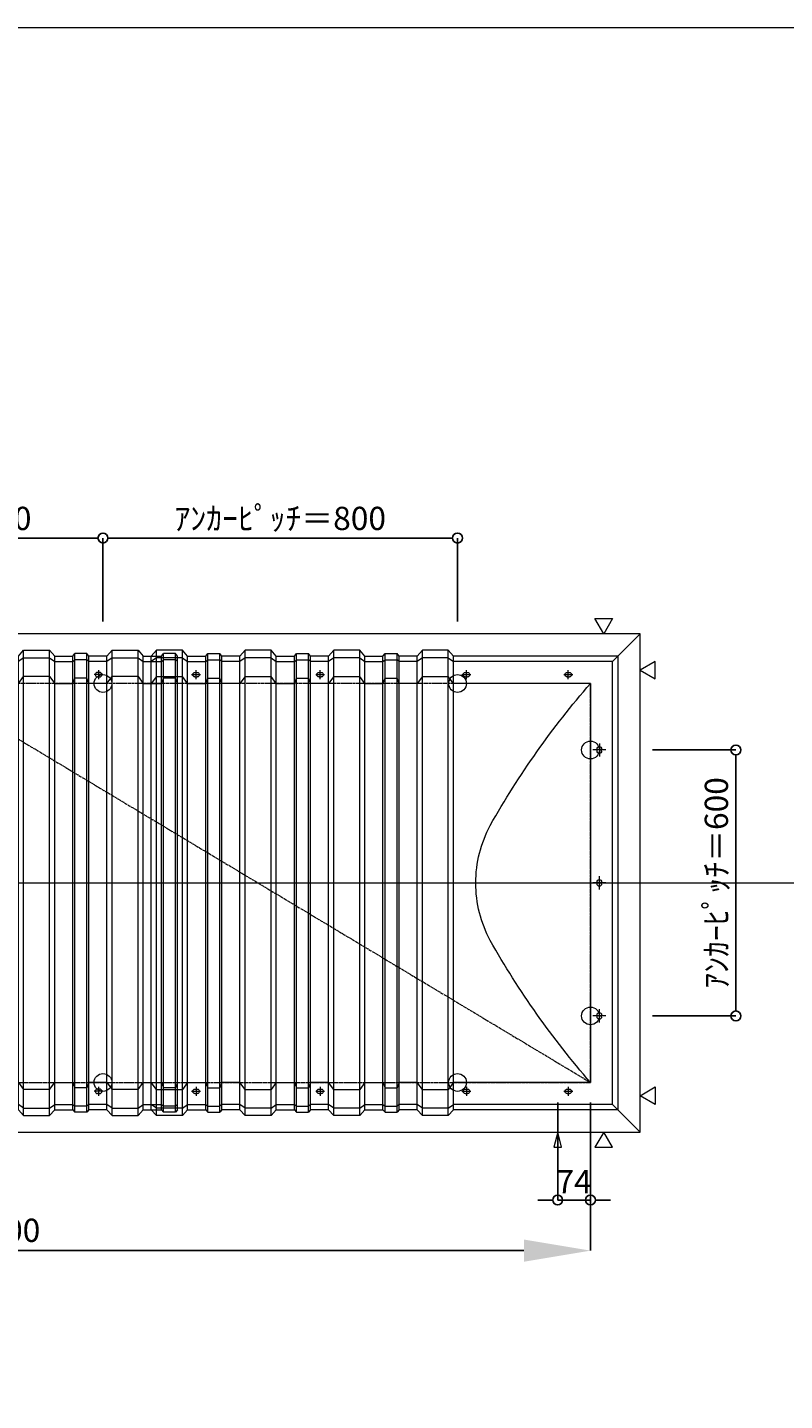
# Model space of a CAD drawing. Units: millimetres. Extents: x -12289 to 68564, y -2748 to 52132.
# Drawn here: x 35011 to 36720, y 28623 to 31720 of the extents above; entities that cross this region are included whole.
import ezdxf

# ---------------------------------------------------------------- set-up
doc = ezdxf.new("R2010")
doc.units = ezdxf.units.MM
doc.header["$LTSCALE"] = 0.3
doc.header["$PDMODE"] = 33
doc.header["$PDSIZE"] = 5
doc.linetypes.add('CENTER2', pattern=[28.575, 19.05, -3.175, 3.175, -3.175])
doc.layers.get('0').update_dxf_attribs({"lineweight": 9})
doc.layers.get('Defpoints').update_dxf_attribs({"lineweight": 9})
doc.layers.add('VP', color=7, linetype='Continuous', lineweight=9, plot=False)
for name, color, linetype, lineweight in [('テキスト', 50, 'Continuous', 9), ('パーツ02', 121, 'Continuous', 9), ('中心線', 210, 'CENTER2', 9), ('型材02', 71, 'Continuous', 9), ('寸法', 10, 'Continuous', 9)]:
    doc.layers.add(name, color=color, linetype=linetype, lineweight=lineweight)
doc.styles.add('TGK-text', font='MS Gothic.ttf', dxfattribs={"height": 3.5})
doc.dimstyles.new('T-dim', dxfattribs={"dimtxt": 3.5, "dimasz": 1.5, "dimexe": 0, "dimexo": 3, "dimgap": 1, "dimtad": 1, "dimdec": 1, "dimdsep": 46, "dimtxsty": 'TGK-text', "dimblk": 'DOTBLANK', "dimcen": 0, "dimclrt": 2, "dimazin": 2, "dimtfac": 1, "dimtdec": 1, "dimtix": 1, "dimtmove": 2, "dimatfit": 3, "dimldrblk": 'OPEN30', "dimfxl": 1, "dimtolj": 1, "dimtzin": 0, "dimarcsym": 0})
doc.dimstyles.new('T-dimN', dxfattribs={"dimtxt": 3.5, "dimasz": 10, "dimexe": 0, "dimexo": 3, "dimgap": 1, "dimtad": 1, "dimdec": 1, "dimdsep": 46, "dimtxsty": 'TGK-text', "dimcen": 0, "dimclrt": 2, "dimazin": 2, "dimtfac": 1, "dimtdec": 1, "dimtix": 1, "dimtmove": 2, "dimatfit": 3, "dimldrblk": 'OPEN30', "dimfxl": 1, "dimtfill": 1, "dimtolj": 1, "dimtzin": 0, "dimarcsym": 0})

# ---------------------------------------------------------------- blocks, each defined once
blk = doc.blocks.new('TK-DOLE-900-950平面')
at = {"layer": 'パーツ02', "linetype": 'ByBlock'}
for p, q in [((-62, 512), (-62, -511.99998)), ((-62, 512), (-50, 500)), ((-62, 512), (309.01944, 512)), ((-50, -499.99998), (-50, 500)), ((-50, 500), (309.01944, 500)), ((309.01944, 512), (320.78414, 524.9244)), ((309.01944, -511.99998), (309.01944, 512)), ((320.78414, 508.1244), (309.01944, 500)), ((320.78414, 524.9244), (379.21584, 524.9244)), ((320.78414, -524.92438), (320.78414, 524.9244)), ((320.78414, 508.1244), (379.21584, 508.1244)), ((379.21584, 524.9244), (390.98054, 512)), ((379.21584, -524.92438), (379.21584, 524.9244)), ((379.21584, 508.1244), (390.98054, 500)), ((390.98054, 512), (431.82158, 512)), ((390.98054, -511.99998), (390.98054, 512)), ((390.98054, 500), (431.82158, 500)), ((431.82158, 512), (436.37158, 517.3852)), ((431.82158, -511.99998), (431.82158, 512)), ((431.82158, 500), (436.37158, 503.3852)), ((463.6284, 517.3852), (436.37158, 517.3852)), ((436.37158, -517.3852), (436.37158, 517.3852)), ((463.6284, 503.3852), (436.37158, 503.3852)), ((468.17838, 512), (463.6284, 517.3852)), ((463.6284, -517.3852), (463.6284, 517.3852)), ((468.17838, 500), (463.6284, 503.3852)), ((509.01944, 512), (468.17838, 512)), ((468.17838, -511.99998), (468.17838, 512)), ((509.01944, 500), (468.17838, 500)), ((509.01944, 512), (520.78414, 524.9244)), ((509.01944, -511.99998), (509.01944, 512)), ((520.78414, 508.1244), (509.01944, 500)), ((520.78414, 524.9244), (579.21584, 524.9244)), ((520.78414, -524.92438), (520.78414, 524.9244)), ((520.78414, 508.1244), (579.21584, 508.1244)), ((579.21584, 524.9244), (590.98054, 512)), ((579.21584, -524.92438), (579.21584, 524.9244)), ((579.21584, 508.1244), (590.98054, 500)), ((590.98054, 512), (631.82158, 512)), ((590.98054, -511.99998), (590.98054, 512)), ((590.98054, 500), (631.82158, 500)), ((631.82158, 512), (636.37158, 517.3852)), ((631.82158, -511.99998), (631.82158, 512)), ((631.82158, 500), (636.37158, 503.3852)), ((663.6284, 517.3852), (636.37158, 517.3852)), ((636.37158, -517.3852), (636.37158, 517.3852)), ((663.6284, 503.3852), (636.37158, 503.3852)), ((668.17838, 512), (663.6284, 517.3852)), ((663.6284, -517.3852), (663.6284, 517.3852)), ((668.17838, 500), (663.6284, 503.3852)), ((709.01944, 512), (668.17838, 512)), ((668.17838, -511.99998), (668.17838, 512)), ((709.01944, 500), (668.17838, 500)), ((709.01944, 512), (720.78414, 524.9244)), ((709.01944, -511.99998), (709.01944, 512)), ((720.78414, 508.1244), (709.01944, 500)), ((720.78414, 524.9244), (779.21584, 524.9244)), ((720.78414, -524.92438), (720.78414, 524.9244)), ((720.78414, 508.1244), (779.21584, 508.1244)), ((779.21584, 524.9244), (790.98054, 512)), ((779.21584, -524.92438), (779.21584, 524.9244)), ((779.21584, 508.1244), (790.98054, 500)), ((790.98054, 512), (831.82158, 512)), ((790.98054, -511.99998), (790.98054, 512)), ((790.98054, 500), (831.82158, 500)), ((831.82158, 512), (836.37158, 517.3852)), ((831.82158, -511.99998), (831.82158, 512)), ((831.82158, 500), (836.37158, 503.3852)), ((863.6284, 517.3852), (836.37158, 517.3852)), ((836.37158, -517.3852), (836.37158, 517.3852)), ((863.6284, 503.3852), (836.37158, 503.3852)), ((868.17838, 512), (863.6284, 517.3852)), ((863.6284, -517.3852), (863.6284, 517.3852)), ((868.17838, 500), (863.6284, 503.3852)), ((909.01944, 512), (868.17838, 512)), ((868.17838, -511.99998), (868.17838, 512)), ((909.01944, 500), (868.17838, 500)), ((909.01944, 512), (920.78414, 524.9244)), ((909.01944, -511.99998), (909.01944, 512)), ((920.78414, 508.1244), (909.01944, 500)), ((920.78414, 524.9244), (979.21584, 524.9244)), ((920.78414, -524.92438), (920.78414, 524.9244)), ((920.78414, 508.1244), (979.21584, 508.1244)), ((979.21584, 524.9244), (990.98054, 512)), ((979.21584, -524.92438), (979.21584, 524.9244)), ((979.21584, 508.1244), (990.98054, 500)), ((990.98054, -511.99998), (990.98054, 512)), ((52.5, 475), (47.5, 475)), ((52.5, 465), (47.5, 465)), ((282.5, 475), (277.5, 475)), ((282.5, 465), (277.5, 465)), ((309.01944, 450), (320.78414, 466.04296)), ((379.21584, 466.04296), (320.78414, 466.04296)), ((379.21584, 466.04296), (390.98054, 450)), ((509.01944, 450), (520.78414, 466.04296)), ((579.21584, 466.04296), (520.78414, 466.04296)), ((579.21584, 466.04296), (590.98054, 450)), ((612.5, 475), (607.5, 475)), ((612.5, 465), (607.5, 465)), ((709.01944, 450), (720.78414, 466.04296)), ((779.21584, 466.04296), (720.78414, 466.04296)), ((779.21584, 466.04296), (790.98054, 450)), ((892.5, 475), (887.5, 475)), ((892.5, 465), (887.5, 465)), ((909.01944, 450), (920.78414, 466.04296)), ((979.21584, 466.04296), (920.78414, 466.04296)), ((979.21584, 466.04296), (990.98054, 450)), ((0, 450), (0, -450)), ((0, 450), (309.01944, 450)), ((390.98054, 450), (431.82158, 450)), ((431.82158, 450), (436.37158, 462.2697)), ((463.6284, 462.2697), (436.37158, 462.2697)), ((468.17838, 450), (463.6284, 462.2697)), ((509.01944, 450), (468.17838, 450)), ((590.98054, 450), (631.82158, 450)), ((631.82158, 450), (636.37158, 462.2697)), ((663.6284, 462.2697), (636.37158, 462.2697)), ((668.17838, 450), (663.6284, 462.2697)), ((709.01944, 450), (668.17838, 450)), ((790.98054, 450), (831.82158, 450)), ((831.82158, 450), (836.37158, 462.2697)), ((863.6284, 462.2697), (836.37158, 462.2697)), ((868.17838, 450), (863.6284, 462.2697)), ((909.01944, 450), (868.17838, 450)), ((-25, 297.5), (-25, 302.5)), ((-15, 297.5), (-15, 302.5)), ((-25, -2.5), (-25, 2.5)), ((-15, -2.5), (-15, 2.5)), ((-25, -302.5), (-25, -297.5)), ((-15, -302.5), (-15, -297.5)), ((0, -450), (309.01944, -450)), ((309.01944, -450), (320.78414, -466.04294)), ((379.21584, -466.04294), (390.98054, -450)), ((390.98054, -450), (431.82158, -450)), ((431.82158, -450), (436.37158, -462.26968)), ((463.6284, -462.26968), (436.37158, -462.26968)), ((468.17838, -450), (463.6284, -462.26968)), ((509.01944, -450), (468.17838, -450)), ((509.01944, -450), (520.78414, -466.04294)), ((579.21584, -466.04294), (590.98054, -450)), ((590.98054, -450), (631.82158, -450)), ((631.82158, -450), (636.37158, -462.26968)), ((663.6284, -462.26968), (636.37158, -462.26968)), ((668.17838, -450), (663.6284, -462.26968)), ((709.01944, -450), (668.17838, -450)), ((709.01944, -450), (720.78414, -466.04294)), ((779.21584, -466.04294), (790.98054, -450)), ((790.98054, -450), (831.82158, -450)), ((831.82158, -450), (836.37158, -462.26968)), ((863.6284, -462.26968), (836.37158, -462.26968)), ((868.17838, -450), (863.6284, -462.26968)), ((909.01944, -450), (868.17838, -450)), ((909.01944, -450), (920.78414, -466.04294)), ((979.21584, -466.04294), (990.98054, -450)), ((52.5, -465), (47.5, -465)), ((52.5, -475), (47.5, -475)), ((282.5, -465), (277.5, -465)), ((282.5, -475), (277.5, -475)), ((379.21584, -466.04294), (320.78414, -466.04294)), ((579.21584, -466.04294), (520.78414, -466.04294)), ((612.5, -465), (607.5, -465)), ((612.5, -475), (607.5, -475)), ((779.21584, -466.04294), (720.78414, -466.04294)), ((892.5, -465), (887.5, -465)), ((892.5, -475), (887.5, -475)), ((979.21584, -466.04294), (920.78414, -466.04294)), ((-62, -511.99998), (-50, -499.99998)), ((-62, -511.99998), (309.01944, -511.99998)), ((-50, -499.99998), (309.01944, -499.99998)), ((320.78414, -508.1244), (309.01944, -499.99998)), ((309.01944, -511.99998), (320.78414, -524.92438)), ((320.78414, -508.1244), (379.21584, -508.1244)), ((320.78414, -524.92438), (379.21584, -524.92438)), ((379.21584, -508.1244), (390.98054, -499.99998)), ((379.21584, -524.92438), (390.98054, -511.99998)), ((390.98054, -499.99998), (431.82158, -499.99998)), ((390.98054, -511.99998), (431.82158, -511.99998)), ((431.82158, -499.99998), (436.37158, -503.3852)), ((431.82158, -511.99998), (436.37158, -517.3852)), ((463.6284, -503.3852), (436.37158, -503.3852)), ((463.6284, -517.3852), (436.37158, -517.3852)), ((468.17838, -499.99998), (463.6284, -503.3852)), ((468.17838, -511.99998), (463.6284, -517.3852)), ((509.01944, -499.99998), (468.17838, -499.99998)), ((509.01944, -511.99998), (468.17838, -511.99998)), ((520.78414, -508.1244), (509.01944, -499.99998)), ((509.01944, -511.99998), (520.78414, -524.92438)), ((520.78414, -508.1244), (579.21584, -508.1244)), ((520.78414, -524.92438), (579.21584, -524.92438)), ((579.21584, -508.1244), (590.98054, -499.99998)), ((579.21584, -524.92438), (590.98054, -511.99998)), ((590.98054, -499.99998), (631.82158, -499.99998)), ((590.98054, -511.99998), (631.82158, -511.99998)), ((631.82158, -499.99998), (636.37158, -503.3852)), ((631.82158, -511.99998), (636.37158, -517.3852)), ((663.6284, -503.3852), (636.37158, -503.3852)), ((663.6284, -517.3852), (636.37158, -517.3852)), ((668.17838, -499.99998), (663.6284, -503.3852)), ((668.17838, -511.99998), (663.6284, -517.3852)), ((709.01944, -499.99998), (668.17838, -499.99998)), ((709.01944, -511.99998), (668.17838, -511.99998)), ((720.78414, -508.1244), (709.01944, -499.99998)), ((709.01944, -511.99998), (720.78414, -524.92438)), ((720.78414, -508.1244), (779.21584, -508.1244)), ((720.78414, -524.92438), (779.21584, -524.92438)), ((779.21584, -508.1244), (790.98054, -499.99998)), ((779.21584, -524.92438), (790.98054, -511.99998)), ((790.98054, -499.99998), (831.82158, -499.99998)), ((790.98054, -511.99998), (831.82158, -511.99998)), ((831.82158, -499.99998), (836.37158, -503.3852)), ((831.82158, -511.99998), (836.37158, -517.3852)), ((863.6284, -503.3852), (836.37158, -503.3852)), ((863.6284, -517.3852), (836.37158, -517.3852)), ((868.17838, -499.99998), (863.6284, -503.3852)), ((868.17838, -511.99998), (863.6284, -517.3852)), ((909.01944, -499.99998), (868.17838, -499.99998)), ((909.01944, -511.99998), (868.17838, -511.99998)), ((920.78414, -508.1244), (909.01944, -499.99998)), ((909.01944, -511.99998), (920.78414, -524.92438)), ((920.78414, -508.1244), (979.21584, -508.1244)), ((920.78414, -524.92438), (979.21584, -524.92438)), ((979.21584, -508.1244), (990.98054, -499.99998)), ((979.21584, -524.92438), (990.98054, -511.99998))]:
    blk.add_line(p, q, dxfattribs=at)
for centre, radius, start, end in [((47.5, 470), 5, 90, 180), ((47.5, 470), 5, 180, 270), ((52.5, 470), 5, 0, 90), ((52.5, 470), 5, 270, 0), ((277.5, 470), 5, 90, 180), ((277.5, 470), 5, 180, 270), ((282.5, 470), 5, 0, 90), ((282.5, 470), 5, 270, 0), ((607.5, 470), 5, 90, 180), ((607.5, 470), 5, 180, 270), ((612.5, 470), 5, 0, 90), ((612.5, 470), 5, 270, 0), ((887.5, 470), 5, 90, 180), ((887.5, 470), 5, 180, 270), ((892.5, 470), 5, 0, 90), ((892.5, 470), 5, 270, 0), ((-1464.29842, -824.39542), 1941.19904, 29.447568, 41.033419), ((-20, 302.5), 5, 90, 180), ((-20, 297.5), 5, 180, 270), ((-20, 302.5), 5, 0, 90), ((-20, 297.5), 5, 270, 0), ((-15.94554, 0.00006), 274.73182, 359.999995, 28.229683), ((-20, 2.5), 5, 90, 180), ((-20, 2.5), 5, 0, 90), ((-15.94554, 0.00002), 274.73182, 331.770317, 0.000005), ((-20, -2.5), 5, 180, 270), ((-20, -2.5), 5, 270, 0), ((-1464.29842, 824.39548), 1941.19904, 318.966581, 330.552432), ((-20, -297.5), 5, 90, 180), ((-20, -302.5), 5, 180, 270), ((-20, -297.5), 5, 0, 90), ((-20, -302.5), 5, 270, 0), ((47.5, -470), 5, 90, 180), ((47.5, -470), 5, 180, 270), ((52.5, -470), 5, 0, 90), ((52.5, -470), 5, 270, 0), ((277.5, -470), 5, 90, 180), ((277.5, -470), 5, 180, 270), ((282.5, -470), 5, 0, 90), ((282.5, -470), 5, 270, 0), ((607.5, -470), 5, 90, 180), ((607.5, -470), 5, 180, 270), ((612.5, -470), 5, 0, 90), ((612.5, -470), 5, 270, 0), ((887.5, -470), 5, 90, 180), ((887.5, -470), 5, 180, 270), ((892.5, -470), 5, 0, 90), ((892.5, -470), 5, 270, 0)]:
    blk.add_arc(centre, radius, start, end, dxfattribs=at)
at = {"layer": '中心線', "linetype": 'ByBlock'}
for p, q in [((60, 470), (40, 470)), ((50, 460), (50, 480)), ((290, 470), (270, 470)), ((280, 460), (280, 480)), ((620, 470), (600, 470)), ((610, 460), (610, 480)), ((900, 470), (880, 470)), ((890, 460), (890, 480)), ((-20, 315), (-20, 285)), ((-35, 300), (-5, 300)), ((-35, 0), (-5, 0)), ((-20, -15), (-20, 15)), ((-35, -300), (-5, -300)), ((-20, -315), (-20, -285)), ((50, -460), (50, -480)), ((280, -460), (280, -480)), ((610, -460), (610, -480)), ((890, -460), (890, -480)), ((60, -470), (40, -470)), ((290, -470), (270, -470)), ((620, -470), (600, -470)), ((900, -470), (880, -470))]:
    blk.add_line(p, q, dxfattribs=at)
blk = doc.blocks.new('TK-DOLS-900-500平面')
at = {"layer": 'パーツ02', "linetype": 'ByBlock'}
for p, q in [((0, 512), (11.7647, 524.9244)), ((0, -512), (0, 512)), ((11.7647, 508.1244), (0, 500)), ((11.7647, 524.9244), (70.1964, 524.9244)), ((11.7647, -524.9244), (11.7647, 524.9244)), ((11.7647, 508.1244), (70.1964, 508.1244)), ((70.1964, 524.9244), (81.9611, 512)), ((70.1964, -524.9244), (70.1964, 524.9244)), ((70.1964, 508.1244), (81.9611, 500)), ((81.9611, 512), (122.80214, 512)), ((81.9611, -512), (81.9611, 512)), ((81.9611, 500), (122.80214, 500)), ((122.80214, 512), (127.35214, 517.3852)), ((122.80214, -512), (122.80214, 512)), ((122.80214, 500), (127.35214, 503.3852)), ((154.60896, 517.3852), (127.35214, 517.3852)), ((127.35214, -517.38522), (127.35214, 517.3852)), ((154.60896, 503.3852), (127.35214, 503.3852)), ((159.15894, 512), (154.60896, 517.3852)), ((154.60896, -517.38522), (154.60896, 517.3852)), ((159.15894, 500), (154.60896, 503.3852)), ((200, 512), (159.15894, 512)), ((159.15894, -512), (159.15894, 512)), ((200, 500), (159.15894, 500)), ((200, 512), (211.7647, 524.9244)), ((200, -512), (200, 512)), ((211.7647, 508.1244), (200, 500)), ((211.7647, 524.9244), (270.1964, 524.9244)), ((211.7647, -524.9244), (211.7647, 524.9244)), ((211.7647, 508.1244), (270.1964, 508.1244)), ((270.1964, 524.9244), (281.9611, 512)), ((270.1964, -524.9244), (270.1964, 524.9244)), ((270.1964, 508.1244), (281.9611, 500)), ((281.9611, 512), (322.80214, 512)), ((281.9611, -512), (281.9611, 512)), ((281.9611, 500), (322.80214, 500)), ((322.80214, 512), (327.35214, 517.3852)), ((322.80214, -512), (322.80214, 512)), ((322.80214, 500), (327.35214, 503.3852)), ((354.60896, 517.3852), (327.35214, 517.3852)), ((327.35214, -517.38522), (327.35214, 517.3852)), ((354.60896, 503.3852), (327.35214, 503.3852)), ((359.15894, 512), (354.60896, 517.3852)), ((354.60896, -517.38522), (354.60896, 517.3852)), ((359.15894, 500), (354.60896, 503.3852)), ((400, 512), (359.15894, 512)), ((359.15894, -512), (359.15894, 512)), ((400, 500), (359.15894, 500)), ((400, 512), (411.7647, 524.9244)), ((400, -512), (400, 512)), ((411.7647, 508.1244), (400, 500)), ((411.7647, 524.9244), (470.1964, 524.9244)), ((411.7647, -524.9244), (411.7647, 524.9244)), ((411.7647, 508.1244), (470.1964, 508.1244)), ((470.1964, 524.9244), (481.9611, 512)), ((470.1964, -524.9244), (470.1964, 524.9244)), ((470.1964, 508.1244), (481.9611, 500)), ((481.9611, 512), (522.80214, 512)), ((481.9611, -512), (481.9611, 512)), ((481.9611, 500), (522.80214, 500)), ((522.80214, 512), (527.35214, 517.3852)), ((522.80214, -512), (522.80214, 512)), ((522.80214, 500), (527.35214, 503.3852)), ((554.60896, 517.3852), (527.35214, 517.3852)), ((527.35214, -517.38522), (527.35214, 517.3852)), ((554.60896, 503.3852), (527.35214, 503.3852)), ((559.15894, 512), (554.60896, 517.3852)), ((554.60896, -517.38522), (554.60896, 517.3852)), ((559.15894, 500), (554.60896, 503.3852)), ((559.15894, -512), (559.15894, 512)), ((0, 450), (11.7647, 466.04294)), ((70.1964, 466.04294), (11.7647, 466.04294)), ((70.1964, 466.04294), (81.9611, 450)), ((103.48056, 475), (98.48056, 475)), ((103.48056, 465), (98.48056, 465)), ((200, 450), (211.7647, 466.04294)), ((270.1964, 466.04294), (211.7647, 466.04294)), ((270.1964, 466.04294), (281.9611, 450)), ((383.4806, 475), (378.4806, 475)), ((383.4806, 465), (378.4806, 465)), ((400, 450), (411.7647, 466.04294)), ((470.1964, 466.04294), (411.7647, 466.04294)), ((470.1964, 466.04294), (481.9611, 450)), ((81.9611, 450), (122.80214, 450)), ((122.80214, 450), (127.35214, 462.2697)), ((154.60896, 462.2697), (127.35214, 462.2697)), ((159.15894, 450), (154.60896, 462.2697)), ((200, 450), (159.15894, 450)), ((281.9611, 450), (322.80214, 450)), ((322.80214, 450), (327.35214, 462.2697)), ((354.60896, 462.2697), (327.35214, 462.2697)), ((359.15894, 450), (354.60896, 462.2697)), ((400, 450), (359.15894, 450)), ((481.9611, 450), (522.80214, 450)), ((522.80214, 450), (527.35214, 462.2697)), ((554.60896, 462.2697), (527.35214, 462.2697)), ((559.15894, 450), (554.60896, 462.2697)), ((0, -450), (11.7647, -466.04296)), ((70.1964, -466.04296), (81.9611, -450)), ((81.9611, -450), (122.80214, -450)), ((122.80214, -450), (127.35214, -462.26972)), ((154.60896, -462.26972), (127.35214, -462.26972)), ((159.15894, -450), (154.60896, -462.26972)), ((200, -450), (159.15894, -450)), ((200, -450), (211.7647, -466.04296)), ((270.1964, -466.04296), (281.9611, -450)), ((281.9611, -450), (322.80214, -450)), ((322.80214, -450), (327.35214, -462.26972)), ((354.60896, -462.26972), (327.35214, -462.26972)), ((359.15894, -450), (354.60896, -462.26972)), ((400, -450), (359.15894, -450)), ((400, -450), (411.7647, -466.04296)), ((470.1964, -466.04296), (481.9611, -450)), ((481.9611, -450), (522.80214, -450)), ((522.80214, -450), (527.35214, -462.26972)), ((554.60896, -462.26972), (527.35214, -462.26972)), ((559.15894, -450), (554.60896, -462.26972)), ((70.1964, -466.04296), (11.7647, -466.04296)), ((103.48056, -465), (98.48056, -465)), ((103.48056, -475), (98.48056, -475)), ((270.1964, -466.04296), (211.7647, -466.04296)), ((383.4806, -465), (378.4806, -465)), ((383.4806, -475), (378.4806, -475)), ((470.1964, -466.04296), (411.7647, -466.04296)), ((11.7647, -508.12442), (0, -500)), ((0, -512), (11.7647, -524.9244)), ((11.7647, -508.12442), (70.1964, -508.12442)), ((11.7647, -524.9244), (70.1964, -524.9244)), ((70.1964, -508.12442), (81.9611, -500)), ((70.1964, -524.9244), (81.9611, -512)), ((81.9611, -500), (122.80214, -500)), ((81.9611, -512), (122.80214, -512)), ((122.80214, -500), (127.35214, -503.38522)), ((122.80214, -512), (127.35214, -517.38522)), ((154.60896, -503.38522), (127.35214, -503.38522)), ((154.60896, -517.38522), (127.35214, -517.38522)), ((159.15894, -500), (154.60896, -503.38522)), ((159.15894, -512), (154.60896, -517.38522)), ((200, -500), (159.15894, -500)), ((200, -512), (159.15894, -512)), ((211.7647, -508.12442), (200, -500)), ((200, -512), (211.7647, -524.9244)), ((211.7647, -508.12442), (270.1964, -508.12442)), ((211.7647, -524.9244), (270.1964, -524.9244)), ((270.1964, -508.12442), (281.9611, -500)), ((270.1964, -524.9244), (281.9611, -512)), ((281.9611, -500), (322.80214, -500)), ((281.9611, -512), (322.80214, -512)), ((322.80214, -500), (327.35214, -503.38522)), ((322.80214, -512), (327.35214, -517.38522)), ((354.60896, -503.38522), (327.35214, -503.38522)), ((354.60896, -517.38522), (327.35214, -517.38522)), ((359.15894, -500), (354.60896, -503.38522)), ((359.15894, -512), (354.60896, -517.38522)), ((400, -500), (359.15894, -500)), ((400, -512), (359.15894, -512)), ((411.7647, -508.12442), (400, -500)), ((400, -512), (411.7647, -524.9244)), ((411.7647, -508.12442), (470.1964, -508.12442)), ((411.7647, -524.9244), (470.1964, -524.9244)), ((470.1964, -508.12442), (481.9611, -500)), ((470.1964, -524.9244), (481.9611, -512)), ((481.9611, -500), (522.80214, -500)), ((481.9611, -512), (522.80214, -512)), ((522.80214, -500), (527.35214, -503.38522)), ((522.80214, -512), (527.35214, -517.38522)), ((554.60896, -503.38522), (527.35214, -503.38522)), ((554.60896, -517.38522), (527.35214, -517.38522)), ((559.15894, -500), (554.60896, -503.38522)), ((559.15894, -512), (554.60896, -517.38522))]:
    blk.add_line(p, q, dxfattribs=at)
for centre, start, end in [((98.48056, 469.99998), 90, 180), ((98.48056, 469.99998), 180, 270), ((103.48056, 469.99998), 0, 90), ((103.48056, 469.99998), 270, 0), ((378.48062, 469.99998), 90, 180), ((378.48062, 469.99998), 180, 270), ((383.48062, 469.99998), 0, 90), ((383.48062, 469.99998), 270, 0), ((98.48056, -470.00002), 90, 180), ((98.48056, -470.00002), 180, 270), ((103.48056, -470.00002), 0, 90), ((103.48056, -470.00002), 270, 0), ((378.48062, -470.00002), 90, 180), ((378.48062, -470.00002), 180, 270), ((383.48062, -470.00002), 0, 90), ((383.48062, -470.00002), 270, 0)]:
    blk.add_arc(centre, 5, start, end, dxfattribs=at)
at = {"layer": '中心線', "linetype": 'ByBlock'}
for p, q in [((110.98056, 470), (90.98056, 470)), ((100.98056, 480), (100.98056, 460)), ((390.9806, 470), (370.9806, 470)), ((380.9806, 480), (380.9806, 460)), ((100.98056, -460), (100.98056, -480)), ((380.9806, -460), (380.9806, -480)), ((110.98056, -470), (90.98056, -470)), ((390.9806, -470), (370.9806, -470))]:
    blk.add_line(p, q, dxfattribs=at)
blk = doc.blocks.new('_DotBlank')
at = {"color": 0, "linetype": 'ByBlock', "lineweight": -2}
blk.add_line((-0.5, 0), (-1, 0), dxfattribs=at)
blk.add_circle((0, 0), 0.5, dxfattribs=at)
blk = doc.blocks.new('*D1385')
at = {"layer": 'Defpoints', "color": 0, "transparency": 16777216}
for p in [(36376.8, 30090.5), (36376.8, 29490.5), (36610, 29490.5)]:
    blk.add_point(p, dxfattribs=at)
at = {"layer": '寸法', "color": 0, "lineweight": -2, "transparency": 16777216}
for p, q in [((36421.8, 30090.5), (36610, 30090.5)), ((36610, 30068), (36610, 29513)), ((36421.8, 29490.5), (36610, 29490.5))]:
    blk.add_line(p, q, dxfattribs=at)
at = {"layer": '寸法', "color": 0, "lineweight": -2, "transparency": 16777216, "xscale": 22.5, "yscale": 22.5, "zscale": 22.5}
for p, rotation in [((36610, 30090.5), 90), ((36610, 29490.5), 270)]:
    blk.add_blockref('_DotBlank', p, dxfattribs=dict(at, rotation=rotation))
at = {"layer": '寸法', "color": 2, "transparency": 16777216, "insert": (36565.9, 29790.5), "char_height": 52.5, "attachment_point": 5, "rotation": 90, "style": 'TGK-text'}
blk.add_mtext('\\A1;ｱﾝｶｰﾋﾟｯﾁ＝600', dxfattribs=at)
blk = doc.blocks.new('_Open30')
at = {"color": 0, "linetype": 'ByBlock', "lineweight": -2}
for p, q in [((-1, 0.27), (0, 0)), ((0, 0), (-1, -0.27)), ((0, 0), (-1, 0))]:
    blk.add_line(p, q, dxfattribs=at)
blk = doc.blocks.new('*D1388')
at = {"layer": 'Defpoints', "color": 0, "transparency": 16777216}
for p in [(34381.8, 30568.7), (34381.8, 30335.5), (35181.8, 30335.5)]:
    blk.add_point(p, dxfattribs=at)
at = {"layer": '寸法', "color": 0, "lineweight": -2, "transparency": 16777216}
for p, q in [((34381.8, 30380.5), (34381.8, 30568.7)), ((35159.3, 30568.7), (34404.3, 30568.7)), ((35181.8, 30380.5), (35181.8, 30568.7))]:
    blk.add_line(p, q, dxfattribs=at)
at = {"layer": '寸法', "color": 0, "lineweight": -2, "transparency": 16777216, "xscale": 22.5, "yscale": 22.5, "zscale": 22.5, "rotation": 180}
blk.add_blockref('_DotBlank', (34381.8, 30568.7), dxfattribs=at)
at = {"layer": '寸法', "color": 0, "lineweight": -2, "transparency": 16777216, "xscale": 22.5, "yscale": 22.5, "zscale": 22.5}
blk.add_blockref('_DotBlank', (35181.8, 30568.7), dxfattribs=at)
at = {"layer": '寸法', "color": 2, "transparency": 16777216, "insert": (34781.8, 30612.9), "char_height": 52.5, "attachment_point": 5, "style": 'TGK-text'}
blk.add_mtext('\\A1;ｱﾝｶｰﾋﾟｯﾁ＝800', dxfattribs=at)
blk = doc.blocks.new('*D1389')
at = {"layer": 'Defpoints', "color": 0, "transparency": 16777216}
for p in [(35181.8, 30568.7), (35181.8, 30335.5), (35981.8, 30335.5)]:
    blk.add_point(p, dxfattribs=at)
at = {"layer": '寸法', "color": 0, "lineweight": -2, "transparency": 16777216}
for p, q in [((35181.8, 30380.5), (35181.8, 30568.7)), ((35959.3, 30568.7), (35204.3, 30568.7)), ((35981.8, 30380.5), (35981.8, 30568.7))]:
    blk.add_line(p, q, dxfattribs=at)
at = {"layer": '寸法', "color": 0, "lineweight": -2, "transparency": 16777216, "xscale": 22.5, "yscale": 22.5, "zscale": 22.5, "rotation": 180}
blk.add_blockref('_DotBlank', (35181.8, 30568.7), dxfattribs=at)
at = {"layer": '寸法', "color": 0, "lineweight": -2, "transparency": 16777216, "xscale": 22.5, "yscale": 22.5, "zscale": 22.5}
blk.add_blockref('_DotBlank', (35981.8, 30568.7), dxfattribs=at)
at = {"layer": '寸法', "color": 2, "transparency": 16777216, "insert": (35581.8, 30612.9), "char_height": 52.5, "attachment_point": 5, "style": 'TGK-text'}
blk.add_mtext('\\A1;ｱﾝｶｰﾋﾟｯﾁ＝800', dxfattribs=at)
blk = doc.blocks.new('*D1403')
at = {"layer": 'Defpoints', "color": 0, "transparency": 16777216}
for p in [(33281.8, 29340.5), (36281.8, 29340.5), (36281.8, 28961.1)]:
    blk.add_point(p, dxfattribs=at)
at = {"layer": '寸法', "color": 0, "lineweight": -2, "transparency": 16777216}
for p, q in [((33281.8, 29295.5), (33281.8, 28961.1)), ((36281.8, 29295.5), (36281.8, 28961.1)), ((33431.8, 28961.1), (36131.8, 28961.1))]:
    blk.add_line(p, q, dxfattribs=at)
at = {"layer": '寸法', "color": 0, "transparency": 16777216}
for points in [[(33431.8, 28986.1), (33431.8, 28936.1), (33281.8, 28961.1)], [(36131.8, 28986.1), (36131.8, 28936.1), (36281.8, 28961.1)]]:
    blk.add_solid(points, dxfattribs=at)
at = {"layer": '寸法', "color": 2, "transparency": 16777216, "insert": (34781.8, 29006.9), "char_height": 52.5, "attachment_point": 5, "style": 'TGK-text', "bg_fill": 3, "box_fill_scale": 1.1, "bg_fill_color": 256, "bg_fill_true_color": 13158600, "bg_fill_transparency": 0}
blk.add_mtext('\\A1;呼称寸法＝3000', dxfattribs=at)
blk = doc.blocks.new('*D1353')
at = {"layer": 'Defpoints', "color": 0, "transparency": 16777216}
for p in [(36207.8, 29340.5), (36281.8, 29340.5), (36207.8, 29075.3)]:
    blk.add_point(p, dxfattribs=at)
at = {"layer": '寸法', "color": 0, "lineweight": -2, "transparency": 16777216}
for p, q in [((36207.8, 29295.5), (36207.8, 29075.3)), ((36281.8, 29295.5), (36281.8, 29075.3)), ((36185.3, 29075.3), (36162.8, 29075.3)), ((36281.8, 29075.3), (36207.8, 29075.3)), ((36304.3, 29075.3), (36326.8, 29075.3))]:
    blk.add_line(p, q, dxfattribs=at)
at = {"layer": '寸法', "color": 0, "lineweight": -2, "transparency": 16777216, "xscale": 22.5, "yscale": 22.5, "zscale": 22.5}
blk.add_blockref('_DotBlank', (36207.8, 29075.3), dxfattribs=at)
at = {"layer": '寸法', "color": 0, "lineweight": -2, "transparency": 16777216, "xscale": 22.5, "yscale": 22.5, "zscale": 22.5, "rotation": 180}
blk.add_blockref('_DotBlank', (36281.8, 29075.3), dxfattribs=at)
at = {"layer": '寸法', "color": 2, "transparency": 16777216, "insert": (36244.8, 29116.6), "char_height": 52.5, "attachment_point": 5, "style": 'TGK-text'}
blk.add_mtext('\\A1;74', dxfattribs=at)

msp = doc.modelspace()

# ---------------------------------------------------------------- linework, layer by layer
at = {"layer": 'VP'}
msp.add_line((29819.32, 29790.49), (41744.32, 29790.49), dxfattribs=at)
msp.add_lwpolyline([(29819.32, 31720.49), (41744.32, 31720.49), (41744.32, 23860.49), (29819.32, 23860.49)], close=True, dxfattribs=at)
at = {"layer": 'テキスト'}
for points in [[(36331.64, 30386.82), (36311.82, 30352.49), (36292, 30386.82)], [(36428.15, 30290.31), (36393.82, 30270.49), (36428.15, 30250.67)], [(36428.15, 29290.67), (36393.82, 29310.49), (36428.15, 29330.31)]]:
    msp.add_lwpolyline(points, close=True, dxfattribs=at)
for centre in [(35181.82, 30240.49), (35981.82, 30240.49), (36281.82, 30090.49), (36281.82, 29490.49)]:
    msp.add_circle(centre, 20.04, dxfattribs=at)
at = {"layer": '中心線'}
msp.add_lwpolyline([(33281.82, 29340.49), (36281.82, 29340.49), (36281.82, 30240.49), (33281.82, 30240.49)], close=True, dxfattribs=at)
msp.add_lwpolyline([(33281.82, 29340.49), (34781.82, 30240.49), (36281.82, 29340.49)], dxfattribs=at)
at = {"layer": '型材02'}
for p, q in [((36343.82, 30302.49), (36393.82, 30352.49)), ((36343.82, 29278.49), (36393.82, 29228.49))]:
    msp.add_line(p, q, dxfattribs=at)
msp.add_lwpolyline([(33169.82, 29228.49), (36393.82, 29228.49), (36393.82, 30352.49), (33169.82, 30352.49)], close=True, dxfattribs=at)

# ---------------------------------------------------------------- block references
at = {"layer": 'パーツ02'}
msp.add_blockref('TK-DOLS-900-500平面', (34790.84, 29790.49), dxfattribs=at)
at = {"layer": 'パーツ02', "xscale": -1}
msp.add_blockref('TK-DOLE-900-950平面', (36281.82, 29790.49), dxfattribs=at)

# ---------------------------------------------------------------- dimensions: what is measured, and where the dimension line sits
at = {"layer": '寸法'}
for base, p1, p2, picture, middle in [((34381.82, 30568.72), (35181.82, 30335.49), (34381.82, 30335.49), '*D1388', (34781.82, 30612.9)), ((35181.82, 30568.72), (35981.82, 30335.49), (35181.82, 30335.49), '*D1389', (35581.82, 30612.9))]:
    dim = msp.add_linear_dim(base=base, p1=p1, p2=p2, text='ｱﾝｶｰﾋﾟｯﾁ＝<>', dimstyle='T-dim', dxfattribs=at)
    dim.commit()
    dim.dimension.update_dxf_attribs({"geometry": picture, "text_midpoint": middle})
dim = msp.add_linear_dim(base=(36610.05, 29490.49), p1=(36376.82, 30090.49), p2=(36376.82, 29490.49), angle=90, text='ｱﾝｶｰﾋﾟｯﾁ＝<>', dimstyle='T-dim', dxfattribs=at)
dim.commit()
dim.dimension.update_dxf_attribs({"geometry": '*D1385', "text_midpoint": (36565.87, 29790.49)})

# ---------------------------------------------------------------- next in the draw order: dimensions: what is measured, and where the dimension line sits
dim = msp.add_linear_dim(base=(36281.82, 28961.1), p1=(33281.82, 29340.49), p2=(36281.82, 29340.49), text='呼称寸法＝<>', dimstyle='T-dimN', dxfattribs=at)
dim.commit()
dim.dimension.update_dxf_attribs({"geometry": '*D1403', "text_midpoint": (34781.82, 29006.88)})

# ---------------------------------------------------------------- next in the draw order: linework, layer by layer
at = {"layer": 'テキスト'}
for points in [[(36216.76, 29194.16), (36207.82, 29228.49), (36198.88, 29194.16)], [(36331.64, 29194.16), (36311.82, 29228.49), (36292, 29194.16)]]:
    msp.add_lwpolyline(points, close=True, dxfattribs=at)
for centre in [(35181.82, 29340.49), (35981.82, 29340.49)]:
    msp.add_circle(centre, 20.04, dxfattribs=at)

# ---------------------------------------------------------------- next in the draw order: dimensions: what is measured, and where the dimension line sits
at = {"layer": '寸法'}
dim = msp.add_linear_dim(base=(36207.82, 29075.33), p1=(36281.82, 29340.49), p2=(36207.82, 29340.49), dimstyle='T-dim', dxfattribs=at)
dim.commit()
dim.dimension.update_dxf_attribs({"geometry": '*D1353', "text_midpoint": (36244.82, 29116.58)})

doc.saveas('drawing.dxf')
